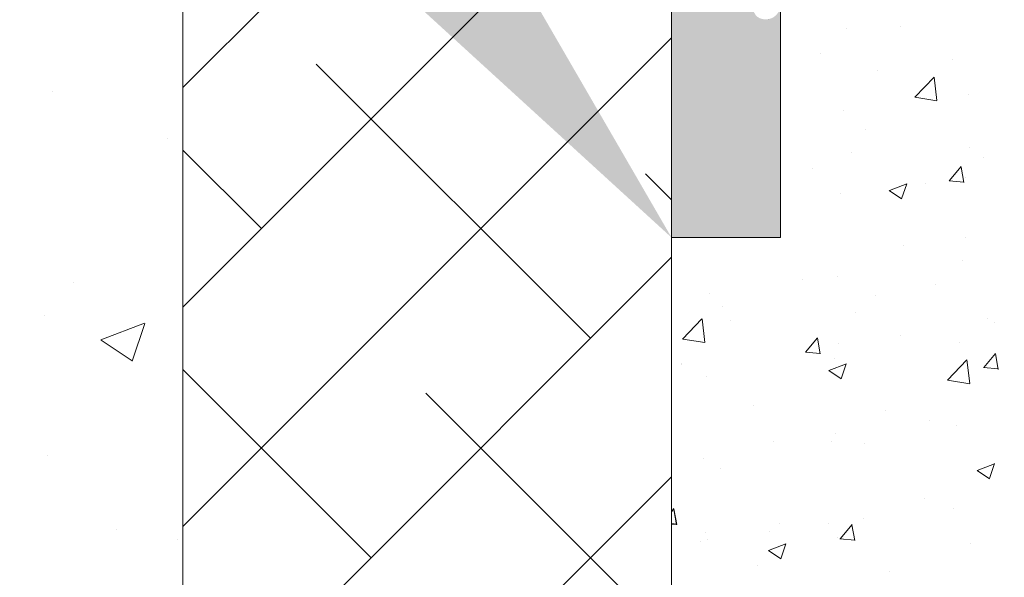
# Model space of a CAD drawing. Units: millimetres. Extents: x 257 to 1746, y 820 to 1227.
# Drawn here: x 971 to 991, y 892 to 903 of the extents above; entities that cross this region are included whole.
import ezdxf

# ---------------------------------------------------------------- set-up
doc = ezdxf.new("R2010")
doc.units = ezdxf.units.MM
for name, color, linetype, lineweight in [('Lienen Montagebügel', 7, 'Continuous', 20), ('Lienen Ziegel', 7, 'Continuous', 15), ('Montagebügel Lienen', 255, 'Continuous', 0), ('Putz Sch', 252, 'Continuous', 20), ('Putznetz Sch', 254, 'Continuous', 15), ('Schrafur Montageb', 253, 'Continuous', 20)]:
    doc.layers.add(name, color=color, linetype=linetype, lineweight=lineweight)

# ---------------------------------------------------------------- blocks, each defined once
blk = doc.blocks.new('Körper 19')
at = {"layer": 'Schrafur Montageb'}
h = blk.add_hatch(color=256, dxfattribs=at)
edge = h.paths.add_edge_path()
edge.add_line((-1559.897671424365, 1239.113666904856), (-1559.897671424366, 1235.552132338964))
edge.add_line((-1559.897671424366, 1235.552132338964), (-1557.999533163156, 1237.019013922803))
edge.add_arc((-1557.871118232301, 1236.865685499041), 0.2, 359.64631476267124, 129.9466957772412, ccw=False)
edge.add_line((-1557.671122042847, 1236.864450912414), (-1557.671122042848, 1239.616293996406))
edge.add_line((-1557.671122042848, 1239.616293996406), (-1553.677078865422, 1244.008459430603))
edge.add_arc((-1555.230991738903, 1245.749073825543), 2.333320314539521, 311.756505881126, 359.9999999999992)
edge.add_line((-1552.897671424364, 1245.749073825543), (-1552.897671424362, 1262.139408693621))
edge.add_line((-1552.897671424362, 1262.139408693621), (-1552.697671424364, 1262.139408693621))
edge.add_arc((-1552.697671424364, 1260.139408693621), 2, 360, 90, ccw=False)
edge.add_line((-1550.697671424364, 1260.139408693621), (-1550.697671424364, 1254.116293996405))
edge.add_line((-1550.697671424364, 1254.116293996405), (-1548.697671424364, 1254.116293996405))
edge.add_line((-1548.697671424364, 1254.116293996405), (-1548.697671424364, 1260.139408693621))
edge.add_arc((-1552.697671424364, 1260.139408693621), 4, 0, 89.99999999994789)
edge.add_line((-1552.697671424364, 1264.139408693621), (-1552.897671424368, 1264.139408693621))
edge.add_line((-1552.897671424368, 1264.139408693621), (-1552.897671424368, 1292.116293996405))
edge.add_line((-1552.897671424368, 1292.116293996405), (-1552.697671424365, 1292.116293996405))
edge.add_arc((-1552.697671424365, 1296.116293996405), 4, 270, 0)
edge.add_line((-1548.697671424365, 1296.116293996405), (-1548.697671424364, 1302.116293996405))
edge.add_line((-1548.697671424364, 1302.116293996405), (-1550.697671424364, 1302.116293996406))
edge.add_line((-1550.697671424364, 1302.116293996405), (-1550.697671424365, 1296.116293996405))
edge.add_arc((-1552.697671424365, 1296.116293996405), 2, 270, 360, ccw=False)
edge.add_line((-1552.697671424365, 1294.116293996405), (-1552.897671424364, 1294.116293996405))
edge.add_line((-1552.897671424364, 1294.116293996405), (-1552.897671424364, 1304.616293996404))
edge.add_arc((-1554.897671424365, 1304.616293996404), 2.000000000001819, 0, 89.99999999989578)
edge.add_line((-1554.897671424365, 1306.616293996406), (-1598.655963164762, 1306.616293996406))
edge.add_arc((-1598.655963164762, 1306.316293996406), 0.3, 319.88333052252324, 90, ccw=False)
edge.add_line((-1598.426542974067, 1306.122990152414), (-1599.656038411232, 1304.616293996404))
edge.add_line((-1599.656038411232, 1304.616293996404), (-1554.897671424366, 1304.616293996404))
edge.add_line((-1554.897671424366, 1304.616293996404), (-1554.897671424364, 1245.616293996406))
edge.add_line((-1554.897671424364, 1245.616293996406), (-1559.224231322333, 1240.892010562909))
edge.add_arc((-1556.491339656845, 1238.840408953677), 3.417274647770389, 143.1041764939771, 175.413520341041)
edge = h.paths.add_edge_path()
edge.add_line((-1608.00213851252, 1304.616293996404), (-1652.897671424363, 1304.616293996404))
edge.add_line((-1652.897671424363, 1304.616293996404), (-1652.897671424363, 1306.616293996406))
edge.add_line((-1652.897671424363, 1306.616293996406), (-1609.139379683979, 1306.616293996406))
edge.add_arc((-1609.140614270508, 1306.416297806952), 0.2, 89.64631476264404, 219.9466957772101)
edge.add_line((-1609.293942694271, 1306.287882876096), (-1608.00213851252, 1304.616293996404))
h.paths.add_polyline_path([(-1559.897671424369, 1227.565978652513), (-1559.897671424371, 1221.616293996405)], flags=17)
edge = h.paths.add_edge_path()
edge.add_line((-1557.671122042847, 1226.365667907225), (-1557.671122042847, 1221.616293996405))
edge.add_line((-1559.897671424371, 1221.616293996405), (-1557.671122042848, 1221.616293996405))
edge.add_line((-1609.157215343121, 1306.616293996406), (-1609.139379683954, 1306.616293996406))
edge.add_line((-1558.164425886838, 1226.151614202601), (-1559.897671424369, 1227.565978652513))
edge.add_arc((-1557.971122042846, 1226.381034393295), 0.3, 229.8833305225409, 3.511332368335722e-12)
edge.add_line((-1559.897671424369, 1227.565978652513), (-1559.897671424371, 1221.616293996405))
edge.add_line((-1652.897671424363, 1306.616293996406), (-1652.897671424363, 1304.616293996404))
h = blk.add_hatch(color=256, dxfattribs=at)
edge = h.paths.add_edge_path()
edge.add_line((-1559.897671424371, 1221.616293996405), (-1557.671122042846, 1221.616293996405))
edge.add_line((-1557.671122042846, 1221.616293996405), (-1557.671122042846, 1226.381034393295))
edge.add_arc((-1557.971122042846, 1226.381034393295), 0.3, 229.8833305225374, 360, ccw=False)
edge.add_line((-1558.164425886838, 1226.151614202601), (-1559.897671424369, 1227.565978652513))
edge.add_line((-1559.897671424369, 1227.565978652513), (-1559.897671424371, 1221.616293996405))
at = {"layer": 'Lienen Montagebügel'}
for p, q in [((-1557.671122042846, 1226.381034393294), (-1557.671122042846, 1221.616293996405)), ((-1557.671122042846, 1221.616293996405), (-1559.897673254035, 1221.616293996405))]:
    blk.add_line(p, q, dxfattribs=at)
at = {"layer": 'Lienen Ziegel'}
for p, q in [((-1569.897673525099, 1229.281319281721), (-1569.897673525099, 1211.666296097094)), ((-1559.897671424369, 1227.565978652513), (-1559.89767359293, 1206.613348787514))]:
    blk.add_line(p, q, dxfattribs=at)
at = {"layer": 'Montagebügel Lienen'}
for p, q in [((-1559.897671424369, 1227.565978652512), (-1559.897671424371, 1221.616293996405)), ((-1559.897671424369, 1227.565978652513), (-1559.897671424371, 1221.616293996405)), ((-1557.671122042846, 1226.381034393295), (-1557.671122042846, 1221.616293996405)), ((-1559.897671424371, 1221.616293996405), (-1557.671122042846, 1221.616293996405))]:
    blk.add_line(p, q, dxfattribs=at)
at = {"layer": 'Putznetz Sch'}
for p, q in [((-1569.897673525099, 1224.684776373147), (-1565.301130616525, 1229.281319281721)), ((-1569.897673525099, 1220.194648312612), (-1561.984015807216, 1228.108306030493)), ((-1569.897673525098, 1215.704520252078), (-1559.897673161688, 1225.704520615488)), ((-1561.556134683412, 1219.55593103323), (-1567.168794759081, 1225.168591108898)), ((-1572.573373456484, 1224.612696160526), (-1572.573373456484, 1224.612696160526)), ((-1572.573372831923, 1224.612697086699), (-1572.573372831923, 1224.612697086699)), ((-1570.204412704277, 1223.641334900492), (-1570.204412704277, 1223.641334900492)), ((-1570.204412079718, 1223.641335826665), (-1570.204412079718, 1223.641335826665)), ((-1568.291326774214, 1221.800995063497), (-1569.897673525099, 1223.407341814381)), ((-1559.897673236613, 1222.387597646965), (-1560.433602668279, 1222.923527078631)), ((-1569.966709650803, 1211.145356065839), (-1559.897673263113, 1221.214392453528)), ((-1572.134311755383, 1220.688210067327), (-1572.134311755383, 1220.688210067327)), ((-1572.134311130823, 1220.6882109935), (-1572.134311130823, 1220.6882109935)), ((-1572.735040772787, 1220.022232286522), (-1572.735040772787, 1220.022232286522)), ((-1572.735040148229, 1220.022233212695), (-1572.735040148229, 1220.022233212695)), ((-1571.574869931986, 1219.522934042187), (-1570.685634575748, 1219.864279514129)), ((-1571.574869307427, 1219.52293496836), (-1570.685633951188, 1219.864280440302)), ((-1570.934861546308, 1219.091348196147), (-1570.67735236039, 1219.85879804413)), ((-1570.934860921748, 1219.09134912232), (-1570.677351735831, 1219.858798970303)), ((-1571.567677538748, 1219.519226939731), (-1570.935950908461, 1219.093121947286)), ((-1571.567676914188, 1219.519227865904), (-1570.935950283901, 1219.093122873459)), ((-1566.046262743947, 1215.065802972695), (-1569.897673525098, 1218.917213753846)), ((-1559.897673439464, 1213.407341728746), (-1564.923730728813, 1218.433399018096)), ((-1572.677513361477, 1217.151674597845), (-1572.677513361477, 1217.151674597845)), ((-1572.677512736917, 1217.151675524018), (-1572.677512736917, 1217.151675524018)), ((-1572.005643659701, 1204.616293996407), (-1559.897673364539, 1216.724264291568)), ((-1571.266128297834, 1215.646438314553), (-1571.266128297834, 1215.646438314553)), ((-1571.266127673274, 1215.646439240726), (-1571.266127673274, 1215.646439240726)), ((-1569.999745521021, 1215.445748341343), (-1569.999745521021, 1215.445748341343)), ((-1569.999744896461, 1215.445749267516), (-1569.999744896461, 1215.445749267516))]:
    blk.add_line(p, q, dxfattribs=at)
blk = doc.blocks.new('Körper 21')
at = {"layer": 'Lienen Montagebügel'}
blk.add_blockref('Körper 19', (0, 0), dxfattribs=at)
at = {"layer": 'Lienen Ziegel'}
blk.add_blockref('Körper 19', (0, 0), dxfattribs=at)

msp = doc.modelspace()

# ---------------------------------------------------------------- linework, layer by layer
at = {"layer": 'Putz Sch'}
for p, q in [((986.4946327535304, 903.483043881382), (986.4946327535304, 903.483043881382)), ((988.096283180786, 903.3164858592927), (988.096283180786, 903.3164858592927)), ((989.2060788551585, 903.3590750341009), (989.2060788551585, 903.3590750341009)), ((987.565374088002, 902.7912794113536), (987.565374088002, 902.7912794113536)), ((990.2771859913423, 902.6767045315005), (990.2771859913423, 902.6767045315005)), ((988.7348064647426, 902.4517613450571), (988.7348064647426, 902.4517613450571)), ((989.494587206043, 901.9024627637236), (989.8902607628347, 902.3148396380229)), ((989.9466294436656, 901.8321030558614), (989.8905046969717, 902.3145494288487)), ((989.4951550292622, 901.8998995807933), (989.9469534952782, 901.8298282877813)), ((990.600452250344, 901.9505995590721), (990.600452250344, 901.9505995590721)), ((988.0345111157744, 901.6253850818302), (988.0345111157744, 901.6253850818302)), ((988.4899923371208, 901.2447567682125), (988.4899923371208, 901.2447567682125)), ((990.6066891281457, 900.8705273856708), (990.6066891281457, 900.8705273856708)), ((988.195416449556, 900.7768583230936), (988.195416449556, 900.7768583230936)), ((990.9072283528926, 900.6622834432401), (990.9072283528926, 900.6622834432401)), ((987.3984132145356, 900.4481498486944), (987.3984132145356, 900.4481498486944)), ((990.2012968429312, 900.1897348134357), (990.4461989222232, 900.481597746264)), ((990.5011567370507, 900.1550631863961), (990.4424211758646, 900.4734914732239)), ((990.5386801853324, 900.2594987816092), (990.5386801853324, 900.2594987816092)), ((988.97623797599, 899.995587704313), (989.331932118484, 900.1321258930898)), ((989.2274644321346, 899.8259597409146), (989.3304681065033, 900.1329396801075)), ((989.707237220196, 900.1293573354392), (989.707237220196, 900.1293573354392)), ((990.1978479556069, 900.1898457217612), (990.5014880995818, 900.1632806513717)), ((987.9727390507628, 899.9342843043664), (987.9727390507628, 899.9342843043664)), ((988.9747583071671, 899.995818833966), (989.2274489592833, 899.8253768369882)), ((986.7450193941818, 899.6302214822008), (986.7450193941818, 899.6302214822008)), ((989.2702958779423, 898.8669158893081), (989.2702958779423, 898.8669158893081)), ((990.5420222016269, 899.034341836069), (990.5420222016269, 899.034341836069)), ((990.4769081203208, 898.5683980041463), (990.4769081203208, 898.5683980041463)), ((987.9109669857512, 898.2431835269035), (987.9109669857512, 898.2431835269035)), ((987.2061761866767, 898.1809942020345), (987.2061761866767, 898.1809942020345)), ((989.9179880900133, 898.0664193221814), (989.9179880900133, 898.0664193221814)), ((985.3027083840147, 897.8854977150377), (985.3027083840147, 897.8854977150377)), ((988.6847546676522, 897.8430524188452), (988.6847546676522, 897.8430524188452)), ((985.5654714195202, 897.6131985792877), (985.5654714195202, 897.6131985792877)), ((988.2772833228569, 897.4986236994341), (988.2772833228569, 897.4986236994341)), ((984.7465045245567, 896.9539402721339), (985.1421780813484, 897.3663171464332)), ((985.1985447543425, 896.8835919380599), (985.1424200076485, 897.3660383110473)), ((985.7221710399294, 897.334522598178), (985.7221710399294, 897.334522598178)), ((990.9890952261935, 897.384048819581), (990.9890952261935, 897.384048819581)), ((991.1295871916059, 897.2840242472816), (991.1295871916059, 897.2840242472816)), ((989.2056289514198, 897.0307303397071), (989.2056289514198, 897.0307303397071)), ((984.7470629129834, 896.9513972235814), (985.1988613789995, 896.8813259305693)), ((987.2624718914462, 896.6873796194959), (987.5073739707345, 896.9792425523242)), ((987.5623067037318, 896.6527294299899), (987.5035711425458, 896.9711577168177)), ((987.9339026277353, 896.8633043929462), (987.9339026277353, 896.8633043929462)), ((990.4151360553092, 896.8772972266834), (990.4151360553092, 896.8772972266834)), ((987.2590227473788, 896.6874937087914), (987.5626628913574, 896.6609286384019)), ((990.9061652713658, 896.3685979087177), (991.1510673506541, 896.660460841546)), ((991.2059834712941, 896.3339237444629), (991.147247910108, 896.6523520312908)), ((984.7256267141252, 896.4409268559698), (984.7256267141252, 896.4409268559698)), ((984.7259925158337, 896.4503208233978), (984.7259925158337, 896.4503208233978)), ((987.7402058627536, 896.3118190686569), (988.0959000052476, 896.4483572574336)), ((987.8491949207396, 896.5520827494406), (987.8491949207396, 896.5520827494406)), ((987.9914203397325, 896.1422004705992), (988.0944240141012, 896.449180409792)), ((990.1680853424018, 896.1130937134794), (990.5637588991899, 896.5254705877787)), ((990.6201264039933, 896.0427465800144), (990.5640016572993, 896.5251929530018)), ((987.7387177402138, 896.3120595115197), (987.99140839233, 896.1416175145418)), ((990.9027044751178, 896.3687128641177), (991.2063446190964, 896.3421477937281)), ((985.2409363190031, 896.1943969375748), (985.2409363190031, 896.1943969375748)), ((990.1686445051905, 896.1105417074355), (990.6204429712066, 896.0404704144235)), ((986.1955137810742, 895.5987774910272), (986.1955137810742, 895.5987774910272)), ((988.9073256844072, 895.4842026111742), (988.9073256844072, 895.4842026111742)), ((989.7931939414025, 895.2804127509189), (989.7931939414025, 895.2804127509189)), ((987.8692357012128, 895.0271188433444), (987.8692357012128, 895.0271188433444)), ((990.3533639902976, 895.18619644922), (990.3533639902976, 895.18619644922)), ((986.5975093775282, 894.8596928965835), (986.5975093775282, 894.8596928965835)), ((987.787422855728, 894.8609819719777), (987.787422855728, 894.8609819719777)), ((988.4750171601131, 894.8120038809825), (988.4750171601131, 894.8120038809825)), ((985.1791642539915, 894.5032961601119), (985.1791642539915, 894.5032961601119)), ((990.77250345946, 894.2665086983216), (991.1281976019577, 894.4030468870983)), ((991.023706062731, 894.0968983546036), (991.1267097370996, 894.4038782937964)), ((985.5124335323903, 894.3034740603161), (985.5124335323903, 894.3034740603161)), ((990.771005565593, 894.2667555477851), (991.0236962177091, 894.0963135508073)), ((989.6922620431847, 893.6966044482092), (989.6922620431847, 893.6966044482092)), ((984.519792465931, 893.4187815608052), (984.5685490192495, 893.4768873583844)), ((984.5201582676395, 893.4281755282336), (984.5689148209544, 893.4862813258123)), ((984.6234566704129, 893.1503956735842), (984.5647211092232, 893.468823960412)), ((984.6238224721214, 893.1597896410121), (984.5650869109318, 893.47821792784)), ((990.2915919252823, 893.4950956717571), (990.2915919252823, 893.4950956717571)), ((988.4568006911954, 893.2768012545566), (988.4568006911954, 893.2768012545566)), ((984.519792465931, 893.1676794024311), (984.6238376831293, 893.158576625432)), ((984.5201582676395, 893.177073369859), (984.6242034848378, 893.16797059286)), ((985.2062735181912, 893.0029133699682), (985.2062735181912, 893.0029133699682)), ((986.5328424510094, 893.0235073469821), (986.5328424510094, 893.0235073469821)), ((986.7296784154655, 893.1880746275428), (986.7296784154655, 893.1880746275428)), ((987.7256507907164, 893.1698811945143), (987.7256507907164, 893.1698811945143)), ((987.9673403198772, 892.8662427147779), (988.2122423991691, 893.1581056476061)), ((988.2671334379752, 892.8315899880567), (988.2083978767891, 893.1500182748846)), ((985.1173921889799, 892.812195382649), (985.1173921889799, 892.812195382649)), ((985.2611161273248, 892.8560814002212), (985.2611161273248, 892.8560814002212)), ((987.9180854215278, 892.8883384901151), (987.9180854215278, 892.8883384901151)), ((987.9638792668898, 892.8663608511479), (988.2675194108683, 892.8397957807583)), ((986.5026771732641, 892.6283001890729), (986.7553678253767, 892.457858192095)), ((986.5041737495171, 892.6280504330007), (986.8598678920112, 892.7645886217774)), ((986.7553762473303, 892.4584412002837), (986.8583799216954, 892.7654211394765)), ((990.6298973248681, 892.7737636102615), (990.6298973248681, 892.7737636102615)), ((986.2773806543751, 892.3205428673677), (986.2773806543751, 892.3205428673677)), ((988.9891925577117, 892.2059679875147), (988.9891925577117, 892.2059679875147))]:
    msp.add_line(p, q, dxfattribs=at)

# ---------------------------------------------------------------- block references
at = {"layer": 'Lienen Ziegel'}
msp.add_blockref('Körper 21', (2544.417466058859, -322.5869276917006), dxfattribs=at)

doc.saveas('drawing.dxf')
